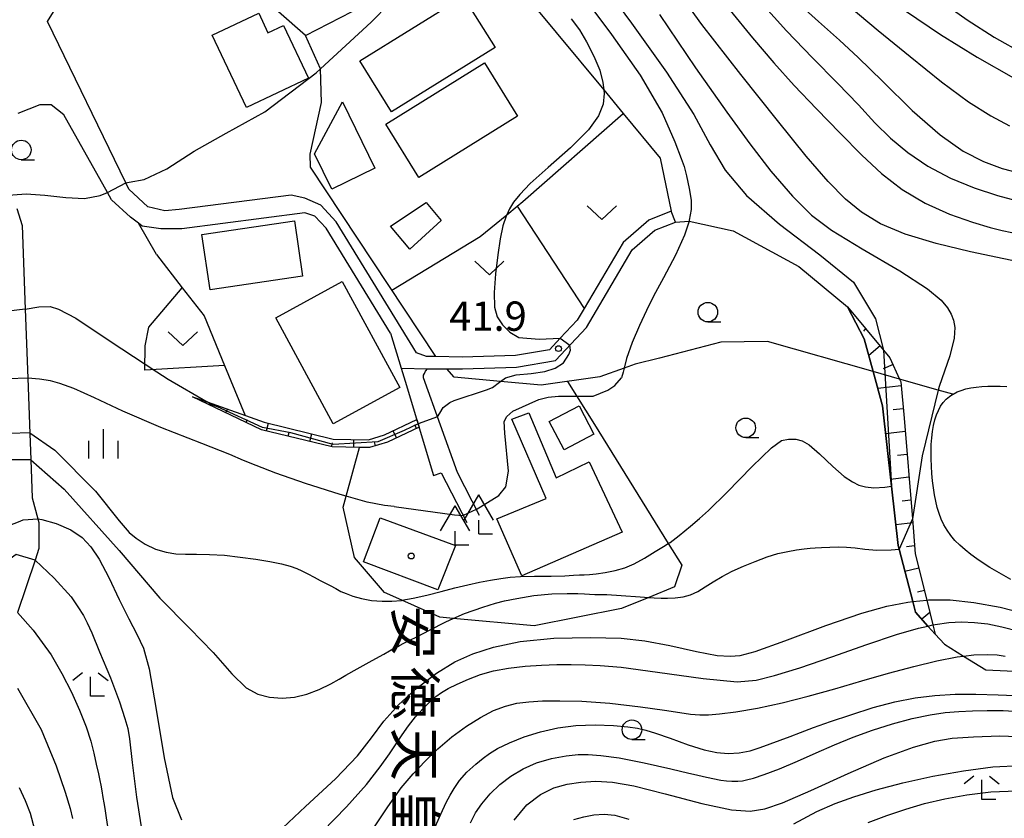
# Model space of a CAD drawing. Extents: x -12000 to -10000, y 90000 to 91500.
# Drawn here: x -10435 to -10309, y 90903 to 91005 of the extents above; entities that cross this region are included whole.
import ezdxf
from ezdxf.enums import TextEntityAlignment as Align

# ---------------------------------------------------------------- set-up
doc = ezdxf.new("R2010")
doc.units = 0
for name, color, linetype in [('2101000', 7, 'Continuous'), ('2101001', 7, 'Continuous'), ('2103000', 6, 'Continuous'), ('2106000', 3, 'Continuous'), ('3001000', 4, 'Continuous'), ('3003000', 7, 'Continuous'), ('4204000', 3, 'Continuous'), ('5102000', 4, 'Continuous'), ('5105000', 4, 'Continuous'), ('6101110', 6, 'Continuous'), ('6101121', 6, 'Continuous'), ('6101990', 6, 'Continuous'), ('6301000', 3, 'Continuous'), ('6302000', 3, 'Continuous'), ('6313000', 3, 'Continuous'), ('6331000', 2, 'Continuous'), ('6333000', 2, 'Continuous'), ('6334000', 2, 'Continuous'), ('7101000', 4, 'Continuous'), ('7101001', 8, 'Continuous'), ('7102000', 2, 'Continuous'), ('7102001', 8, 'Continuous'), ('7312000', 4, 'Continuous'), ('8131000', 7, 'Continuous'), ('8199000', 4, 'Continuous')]:
    doc.layers.add(name, color=color, linetype=linetype)
doc.styles.add('@ＭＳ ゴシック', font='txt')
doc.styles.add('Dm_Anotation', font='txt.shx', dxfattribs={"bigfont": 'PSCDM.shx'})

# ---------------------------------------------------------------- blocks, each defined once
blk = doc.blocks.new('420400')
at = {"layer": '4204000'}
for points in [[(-0.75, 0.706), (0, 2)], [(0.75, 0.706), (0, 2)], [(0, 0), (0, 0.7)], [(0, 0), (0.7, 0)]]:
    blk.add_lwpolyline(points, dxfattribs=at)
blk = doc.blocks.new('631300')
at = {"layer": '6313000'}
blk.add_lwpolyline([(0.75, 0.35), (0, -0.35), (-0.75, 0.35)], dxfattribs=at)
blk = doc.blocks.new('633100')
at = {"layer": '6331000'}
blk.add_lwpolyline([(0, -0.5), (0.67, -0.5)], dxfattribs=at)
blk.add_circle((0, 0), 0.5, dxfattribs=at)
blk = doc.blocks.new('633300')
at = {"layer": '6333000'}
for points in [[(-0.4, 0.6), (-0.9, 0.2)], [(0.4, 0.6), (0.9, 0.2)], [(0.72, -0.6), (0, -0.6), (0, 0.4)]]:
    blk.add_lwpolyline(points, dxfattribs=at)
blk = doc.blocks.new('633400')
at = {"layer": '6334000'}
for points in [[(0, -0.75), (0, 0.75)], [(-0.75, -0.75), (-0.75, 0.15)], [(0.75, -0.75), (0.75, 0.15)]]:
    blk.add_lwpolyline(points, dxfattribs=at)
blk = doc.blocks.new('731200')
at = {"layer": '7312000'}
blk.add_circle((0, 0), 0.15, dxfattribs=at)
blk = doc.blocks.new('819900')
at = {"layer": '8199000'}
blk.add_circle((0, 0), 0.15, dxfattribs=at)

msp = doc.modelspace()

# ---------------------------------------------------------------- linework, layer by layer
at = {"layer": '2101000', "flags": 128}
for points in [[(-10351.75, 90980.71), (-10354.64, 90979.6), (-10357.91, 90976.74), (-10362.92, 90968.29), (-10363.82, 90966.77), (-10365.96, 90964.47), (-10367.33, 90963), (-10371.71, 90962.27), (-10378.53, 90962.04), (-10381.89, 90962.12), (-10383.08, 90962.15), (-10384.38, 90962.59), (-10394.68, 90979.35), (-10396.62, 90981.52), (-10398.66, 90982.38), (-10400.44, 90982.8), (-10414.76, 90980.94), (-10416.6, 90980.78), (-10418.79, 90981.28), (-10421.2, 90983.53), (-10421.6, 90984.35), (-10431.63, 91005.02), (-10422.17, 91020.27)], [(-10387.7, 90965.12), (-10395.96, 90978.56), (-10397.38, 90980.11), (-10398.66, 90980.51), (-10414.44, 90978.46), (-10417.12, 90978.48), (-10419.52, 90978.82), (-10419.98, 90979.18), (-10421, 90979.98), (-10423.43, 90982.2), (-10423.95, 90983.13), (-10429.52, 90993.07), (-10431.15, 90994.35), (-10432.61, 90994.34), (-10435.41, 90993.21)], [(-10435.54, 90981.09), (-10434.89, 90978.88), (-10434.49, 90968.18), (-10434.16, 90959.35), (-10433.89, 90952.26), (-10433.76, 90948.9), (-10433.58, 90944.03), (-10432.88, 90941.34), (-10432.76, 90940.89), (-10432.72, 90937.55), (-10433.22, 90936.07), (-10435.49, 90929.36)], [(-10381.92, 90960.54), (-10380.51, 90960.54), (-10378.48, 90960.54), (-10371.56, 90960.77), (-10366.58, 90961.61), (-10363.95, 90964.43), (-10362.62, 90965.86), (-10356.74, 90975.77), (-10353.85, 90978.3), (-10351.21, 90979.31)], [(-10387.7, 90965.12), (-10386.32, 90960.62)], [(-10382.95, 90960.54), (-10381.92, 90960.54)]]:
    msp.add_lwpolyline(points, dxfattribs=at)
at = {"layer": '2101001', "flags": 128}
for points in [[(-10351.21, 90979.31), (-10351.75, 90980.71)], [(-10386.32, 90960.62), (-10382.95, 90960.54)]]:
    msp.add_lwpolyline(points, dxfattribs=at)
at = {"layer": '2103000', "flags": 128}
msp.add_lwpolyline([(-10351.21, 90979.31), (-10349.52, 90979.47), (-10349.47, 90979.46), (-10343.81, 90978.2), (-10335.43, 90973.66), (-10329.18, 90968.47), (-10327.05, 90964.38), (-10325.91, 90960.2), (-10324.72, 90955.83), (-10323.56, 90945.53), (-10322.7, 90937.95), (-10322.58, 90937.47), (-10320.83, 90930.76), (-10320.47, 90929.39), (-10318.88, 90927.63), (-10317.95, 90926.6), (-10316.78, 90925.31), (-10314.32, 90923.79), (-10311.49, 90922.04), (-10302.33, 90921.62)], dxfattribs=at)
at = {"layer": '2106000', "flags": 128}
for points in [[(-10386.32, 90960.62), (-10385.81, 90958.99), (-10382.2, 90946.9), (-10381.23, 90947.23), (-10377.94, 90940.88)], [(-10383.49, 90959.4), (-10383.46, 90959.76), (-10383.37, 90959.95), (-10383.23, 90960.26), (-10382.95, 90960.54)], [(-10376.33, 90941.77), (-10379.13, 90947.29), (-10383.49, 90959.4)]]:
    msp.add_lwpolyline(points, dxfattribs=at)
at = {"layer": '3001000', "flags": 128}
for points in [[(-10406.14, 90993.98), (-10410.53, 91003.24), (-10404.58, 91006.06), (-10403.4, 91003.56), (-10401.42, 91004.5), (-10398.21, 90997.74), (-10406.14, 90993.98)], [(-10398.96, 90972.43), (-10410.82, 90970.68), (-10411.86, 90977.73), (-10400, 90979.48), (-10398.96, 90972.43)], [(-10393.88, 90971.72), (-10386.52, 90958.16), (-10395.04, 90953.53), (-10402.4, 90967.1), (-10393.88, 90971.72)], [(-10367.37, 90953.82), (-10363.55, 90955.82), (-10361.65, 90952.18), (-10365.46, 90950.18), (-10367.37, 90953.82)], [(-10370.87, 90934.07), (-10374.09, 90941.36), (-10367.78, 90943.95), (-10372.18, 90954.12), (-10370.01, 90954.93), (-10366.48, 90946.6), (-10362.28, 90948.64), (-10358.03, 90939.63), (-10370.87, 90934.07)], [(-10381.66, 90932.27), (-10391.18, 90935.87), (-10389.02, 90941.48), (-10379.37, 90937.93), (-10381.66, 90932.27)]]:
    msp.add_lwpolyline(points, close=True, dxfattribs=at)
at = {"layer": '3003000', "flags": 128}
for points in [[(-10374.32, 91001.66), (-10387.58, 90993.44), (-10391.65, 90999.99), (-10378.39, 91008.21), (-10374.32, 91001.66)], [(-10371.43, 90992.88), (-10384.07, 90985.05), (-10388.29, 90991.88), (-10375.65, 90999.7), (-10371.43, 90992.88)], [(-10393.85, 90994.72), (-10389.73, 90986.24), (-10395.23, 90983.56), (-10397.43, 90988.09), (-10393.85, 90994.72)], [(-10387.7, 90978.83), (-10383.15, 90981.83), (-10381.21, 90979.52), (-10385.22, 90975.87), (-10387.7, 90978.83)]]:
    msp.add_lwpolyline(points, close=True, dxfattribs=at)
at = {"layer": '5102000', "flags": 128}
for points in [[(-10381.89, 90962.12), (-10397.97, 90986.35), (-10397.99, 90988.01), (-10396.55, 90994.64), (-10396.65, 90998.96), (-10398.57, 91003.2), (-10405.51, 91009.32), (-10422.17, 91020.27)], [(-10315.71, 90957.3), (-10317.57, 90957.83), (-10322.52, 90959.24), (-10325.91, 90960.2), (-10339.43, 90964.04), (-10345.42, 90963.97), (-10353.25, 90961.92), (-10356.37, 90961.15), (-10357.79, 90960.64), (-10360.88, 90959.53), (-10368.42, 90958.46), (-10373.63, 90958.94), (-10379.56, 90959.48), (-10380.51, 90960.54)]]:
    msp.add_lwpolyline(points, dxfattribs=at)
at = {"layer": '5105000', "flags": 128}
msp.add_lwpolyline([(-10308.26, 90933.6), (-10309.17, 90934.09), (-10310.07, 90934.61), (-10310.95, 90935.13), (-10311.8, 90935.67), (-10312.62, 90936.22), (-10313.4, 90936.79), (-10314.13, 90937.37), (-10314.81, 90937.98), (-10315.42, 90938.6), (-10315.97, 90939.24), (-10316.44, 90939.9), (-10316.84, 90940.59), (-10317.18, 90941.3), (-10317.46, 90942.04), (-10317.7, 90942.81), (-10317.89, 90943.61), (-10318.05, 90944.44), (-10318.18, 90945.31), (-10318.29, 90946.21), (-10318.38, 90947.14), (-10318.44, 90948.08), (-10318.48, 90949.02), (-10318.48, 90949.95), (-10318.46, 90950.86), (-10318.4, 90951.72), (-10318.31, 90952.54), (-10318.18, 90953.31), (-10318.01, 90954.01), (-10317.8, 90954.65), (-10317.55, 90955.24), (-10317.26, 90955.76), (-10316.93, 90956.24), (-10316.56, 90956.65), (-10316.14, 90957.02), (-10315.71, 90957.3), (-10315.67, 90957.33), (-10315.16, 90957.59), (-10314.61, 90957.8), (-10314.02, 90957.98), (-10313.38, 90958.11), (-10312.7, 90958.21), (-10311.99, 90958.28), (-10311.23, 90958.32), (-10310.44, 90958.34), (-10309.62, 90958.33), (-10308.77, 90958.3)], dxfattribs=at)
at = {"layer": '6101110', "flags": 128}
for points in [[(-10329.18, 90968.47), (-10324.57, 90962.96), (-10323.75, 90961.98), (-10322.52, 90959.24), (-10322.36, 90958.87), (-10321.94, 90954.25), (-10320.87, 90941.34), (-10320.5, 90936.88), (-10319.03, 90930.96), (-10318.24, 90927.77), (-10317.95, 90926.6)], [(-10384.05, 90953.08), (-10388.11, 90951.17), (-10390.39, 90950.47), (-10391.68, 90950.5), (-10395.18, 90950.57), (-10404.21, 90952.76), (-10413.05, 90956.98)]]:
    msp.add_lwpolyline(points, dxfattribs=at)
at = {"layer": '6101121', "flags": 128}
for points in [[(-10317.95, 90926.6), (-10318.88, 90927.63), (-10320.47, 90929.39), (-10320.83, 90930.76), (-10322.58, 90937.47), (-10322.7, 90937.95), (-10323.56, 90945.53), (-10324.72, 90955.83), (-10325.91, 90960.2), (-10327.05, 90964.38), (-10329.18, 90968.47)], [(-10413.05, 90956.98), (-10411.17, 90956.31), (-10403.88, 90953.71), (-10395.05, 90951.57), (-10390.53, 90951.47), (-10388.47, 90952.1), (-10384.34, 90954.05), (-10384.05, 90953.08)]]:
    msp.add_lwpolyline(points, dxfattribs=at)
at = {"layer": '6101990', "flags": 128}
for points in [[(-10326.88, 90965.73), (-10327.14, 90965.39)], [(-10325, 90963.48), (-10326.47, 90962.25)], [(-10323.35, 90961.09), (-10324.6, 90960.54)], [(-10322.31, 90958.38), (-10325.32, 90958.02)], [(-10411.35, 90956.17), (-10411.38, 90956.28)], [(-10408.78, 90954.94), (-10408.56, 90955.38)], [(-10322.05, 90955.45), (-10323.35, 90955.31)], [(-10406.2, 90953.71), (-10406.03, 90954.06)], [(-10403.58, 90952.61), (-10403.35, 90953.58)], [(-10384.36, 90952.93), (-10384.58, 90953.38)], [(-10400.81, 90951.93), (-10400.69, 90952.42)], [(-10398.04, 90951.26), (-10397.8, 90952.23)], [(-10392.42, 90950.51), (-10392.4, 90951.51)], [(-10386.95, 90951.72), (-10387.37, 90952.62)], [(-10321.8, 90952.53), (-10324.31, 90952.25)], [(-10395.27, 90950.59), (-10395.15, 90951.08)], [(-10389.61, 90950.71), (-10389.75, 90951.19)], [(-10321.56, 90949.61), (-10322.77, 90949.47)], [(-10321.32, 90946.69), (-10323.66, 90946.41)], [(-10321.07, 90943.76), (-10322.2, 90943.63)], [(-10320.83, 90940.84), (-10323, 90940.57)], [(-10320.59, 90937.92), (-10321.61, 90937.79)], [(-10320.05, 90935.04), (-10321.83, 90934.6)], [(-10319.34, 90932.2), (-10320.22, 90931.98)], [(-10318.64, 90929.35), (-10319.67, 90928.5)]]:
    msp.add_lwpolyline(points, dxfattribs=at)
at = {"layer": '6301000', "flags": 128}
for points in [[(-10398.57, 91003.2), (-10385.16, 91010.17), (-10381.19, 91012.24), (-10378.69, 91012.69), (-10372.58, 91010.98), (-10360.39, 90996.25), (-10357.9, 90993.23), (-10353.17, 90987.52), (-10351.75, 90980.71)], [(-10387.53, 90970.62), (-10376.22, 90977.48), (-10372.83, 90980.26), (-10371.48, 90981.37), (-10370.76, 90981.96), (-10357.9, 90993.23)], [(-10417.68, 90975.2), (-10419.98, 90979.18)], [(-10417.68, 90975.2), (-10414.37, 90970.94), (-10411.58, 90967.34), (-10408.95, 90960.96), (-10406.32, 90954.58)], [(-10408.95, 90960.96), (-10419.17, 90960.37), (-10419.13, 90963.51), (-10418.64, 90965.88), (-10414.37, 90970.94)], [(-10365.03, 90958.94), (-10361.6, 90953.42), (-10352.13, 90938.18), (-10350.41, 90935.41), (-10351.32, 90932.64), (-10354.61, 90931.29), (-10358.11, 90929.86), (-10369.33, 90927.65), (-10379.69, 90928.6), (-10381.41, 90928.76), (-10386.26, 90930.93), (-10388.47, 90931.91), (-10392.32, 90936.39), (-10393.75, 90942.83), (-10393.37, 90944.24), (-10391.68, 90950.5)]]:
    msp.add_lwpolyline(points, dxfattribs=at)
at = {"layer": '6302000', "flags": 128}
msp.add_lwpolyline([(-10371.48, 90981.37), (-10362.92, 90968.29)], dxfattribs=at)
at = {"layer": '7101000', "flags": 128}
for points in [[(-10421.59, 90984.35), (-10421.18, 90984.44), (-10419.26, 90984.8), (-10416.36, 90986.15), (-10412.83, 90988.42), (-10408.75, 90990.7), (-10403.78, 90993.46), (-10397.23, 90998.43), (-10396.65, 90998.96), (-10390.19, 91004.9), (-10385.48, 91009.75)], [(-10305.69, 90973.91), (-10309.16, 90974.65), (-10313.45, 90975.53), (-10317.84, 90976.58), (-10321.79, 90977.8), (-10324.95, 90979.13), (-10327.38, 90980.59), (-10329.46, 90982.28), (-10331.67, 90984.51), (-10334.46, 90987.76), (-10338.14, 90992.32), (-10342.83, 90998.23), (-10347.84, 91004.63), (-10351.65, 91009.89)], [(-10321.77, 91006.38), (-10317.26, 91003.35), (-10312.58, 91000.43), (-10307.92, 90997.8)], [(-10436.68, 90982.69), (-10436.08, 90982.84), (-10434.36, 90982.94), (-10431.97, 90982.77), (-10429.27, 90982.48), (-10426.88, 90982.37), (-10424.9, 90982.72), (-10423.95, 90983.13)], [(-10432.88, 90941.34), (-10432.34, 90941.27), (-10430.51, 90940.74), (-10428.63, 90939.93), (-10427.21, 90938.96), (-10426.06, 90937.78), (-10425, 90936.18), (-10423.79, 90933.85), (-10422.44, 90931.03), (-10421.2, 90928.54), (-10420.17, 90926.6), (-10419.35, 90924.8), (-10418.6, 90922.16), (-10417.74, 90917.23), (-10416.71, 90910.77), (-10415.62, 90905.69), (-10414.49, 90902.85)], [(-10402.22, 90901.13), (-10398.58, 90904.55), (-10394.77, 90908.07), (-10391.93, 90911.04), (-10390.16, 90913.34), (-10388.56, 90915.45), (-10386.64, 90917.6), (-10384.34, 90919.7), (-10381.83, 90921.6), (-10379.46, 90923.04), (-10377.17, 90924.06), (-10374.5, 90924.92), (-10371.1, 90925.67), (-10366.79, 90926.1), (-10362.08, 90926.18), (-10358.18, 90926.07), (-10355.14, 90925.76), (-10351.94, 90925.14), (-10348.53, 90924.37), (-10345.88, 90923.87), (-10344.21, 90923.76), (-10342.92, 90923.88), (-10341.01, 90924.39), (-10337.2, 90925.75), (-10331.94, 90927.7), (-10327.36, 90929.29), (-10324.14, 90930.18), (-10321.46, 90930.69), (-10320.83, 90930.76), (-10319.03, 90930.96), (-10318.81, 90930.98), (-10316.03, 90930.97), (-10313.01, 90930.66), (-10309.63, 90930.03), (-10305.51, 90928.97)], [(-10371.86, 90902.77), (-10370.23, 90904.76), (-10368.49, 90906.09), (-10366.77, 90906.92), (-10365.08, 90907.4), (-10363.32, 90907.67), (-10361.41, 90907.78), (-10359.29, 90907.66), (-10356.55, 90907.18), (-10352.55, 90906.17), (-10347.82, 90904.92), (-10344.05, 90904.11), (-10341.67, 90903.96), (-10339.79, 90904.24), (-10337.49, 90905), (-10333.86, 90906.59), (-10329.11, 90908.78), (-10324.5, 90910.76), (-10320.74, 90912.12), (-10317.99, 90912.9), (-10315.77, 90913.28), (-10313.06, 90913.47), (-10309.69, 90913.57), (-10306.29, 90913.45)]]:
    msp.add_lwpolyline(points, dxfattribs=at)
at = {"layer": '7101001', "flags": 128}
for points in [[(-10423.95, 90983.13), (-10421.59, 90984.35)], [(-10461.83, 90941.73), (-10476.32, 90911.37), (-10479.45, 90903.24), (-10480.54, 90898.56), (-10480.23, 90895.74), (-10478.92, 90893.52), (-10478.67, 90893.09), (-10477.11, 90891.99), (-10475.54, 90891.84), (-10475.1, 90892.14), (-10473.51, 90893.24), (-10471.01, 90896.06), (-10459.29, 90913.09), (-10447.57, 90925.59), (-10440.39, 90937.31), (-10437.11, 90940.27), (-10436.47, 90940.53), (-10435.36, 90940.97), (-10434.76, 90941.21), (-10432.88, 90941.34)]]:
    msp.add_lwpolyline(points, dxfattribs=at)
at = {"layer": '7102000', "flags": 128}
for points in [[(-10358.77, 91060.9), (-10358.28, 91056.84), (-10357.02, 91051.6), (-10355.61, 91048.33), (-10353.8, 91045.23), (-10350.92, 91041.1), (-10347.37, 91036.1), (-10344.58, 91031.74), (-10342.91, 91028.37), (-10341.69, 91025.16), (-10340.55, 91021.98), (-10339.53, 91019.4), (-10338.58, 91017.5), (-10337.51, 91015.81), (-10336.18, 91014.03), (-10334.42, 91012.03), (-10332.07, 91009.71), (-10328.98, 91006.98), (-10325.25, 91003.86), (-10321.16, 91000.51), (-10317.14, 90997.29), (-10313.67, 90994.72), (-10310.85, 90992.93), (-10308.42, 90991.67)], [(-10360.39, 91009.62), (-10356.86, 91004.8), (-10352.36, 90998.53), (-10348.87, 90993.1), (-10346.76, 90989.21), (-10344.84, 90985.98), (-10342.11, 90982.72), (-10337.88, 90979.05), (-10332.72, 90975.16), (-10328.43, 90971.65), (-10325.62, 90966.95), (-10324.57, 90962.96)], [(-10362.69, 91007.76), (-10359.39, 91003.35), (-10355.74, 90998.15), (-10352.91, 90993.3), (-10351.28, 90989.62), (-10350.48, 90987.49), (-10350.12, 90986.46), (-10349.8, 90985.27), (-10349.44, 90983.62), (-10349.21, 90982.14), (-10349.21, 90980.94), (-10349.44, 90979.56), (-10349.47, 90979.46), (-10350.04, 90977.67), (-10351.2, 90975.1), (-10352.73, 90972.22), (-10354.01, 90969.84), (-10354.93, 90968.03), (-10355.83, 90966.11), (-10356.76, 90963.92), (-10357.47, 90961.86), (-10357.79, 90960.64), (-10357.92, 90960.12), (-10358.14, 90959.39)], [(-10340.15, 91007.3), (-10337, 91003.82), (-10333.65, 91000.35), (-10330.45, 90997.12), (-10327.79, 90994.35), (-10325.67, 90992.05), (-10323.67, 90990.06), (-10321.46, 90988.23), (-10318.89, 90986.51), (-10315.98, 90984.96), (-10312.98, 90983.7), (-10309.97, 90982.75), (-10306.94, 90981.93)], [(-10335.92, 91007.72), (-10332.89, 91005.01), (-10330.2, 91002.62), (-10327.81, 91000.39), (-10324.72, 90997.35), (-10320.91, 90993.63), (-10317.33, 90990.49), (-10314.37, 90988.41), (-10311.78, 90987.07), (-10309.38, 90986.19), (-10307.08, 90985.6)], [(-10317.79, 91008.03), (-10313.86, 91005.22), (-10310.4, 91003.02), (-10306.6, 91000.86)], [(-10353.25, 91005.88), (-10348.63, 90999.09), (-10344.62, 90993.41), (-10341.69, 90989.35), (-10338.99, 90985.86), (-10336.24, 90982.65), (-10333.8, 90980.22), (-10331.22, 90978.31), (-10327.29, 90975.93), (-10322.49, 90973.08), (-10318.92, 90970.79), (-10317.2, 90969.36), (-10316.4, 90968.38), (-10315.92, 90967.55), (-10315.61, 90966.76), (-10315.44, 90965.83), (-10315.52, 90964.49), (-10316.09, 90962.23), (-10317.46, 90958.29), (-10317.57, 90957.83), (-10319.61, 90949.41), (-10320.87, 90941.34)], [(-10344.19, 91006.42), (-10341.37, 91002.92), (-10338.63, 90999.72), (-10336.01, 90996.82), (-10333.16, 90993.81), (-10330.13, 90990.7), (-10327.36, 90987.89), (-10324.85, 90985.54), (-10322.19, 90983.51), (-10319.23, 90981.75), (-10316.12, 90980.35), (-10313.19, 90979.32), (-10310.93, 90978.65), (-10309.38, 90978.26), (-10308.15, 90977.98)], [(-10364.55, 91005.34), (-10363.51, 91003.93), (-10362.6, 91002.4), (-10361.66, 91000.57), (-10360.92, 90998.78), (-10360.5, 90997.2), (-10360.39, 90996.25), (-10360.34, 90995.78), (-10360.49, 90994.43), (-10361.09, 90992.94), (-10362.37, 90991.12), (-10364.66, 90988.83), (-10367.52, 90986.32), (-10369.81, 90984.26), (-10371.15, 90982.86), (-10371.94, 90981.87), (-10372.48, 90981.03), (-10372.83, 90980.26), (-10372.91, 90980.09), (-10373.31, 90978.85), (-10373.66, 90977.21), (-10373.97, 90975.14), (-10374.24, 90972.73), (-10374.41, 90970.32), (-10374.37, 90968.45), (-10374.04, 90967.2), (-10373.37, 90966.18), (-10372.43, 90965.25), (-10371.28, 90964.57), (-10368.65, 90964.34), (-10365.96, 90964.47)], [(-10434.49, 90968.18), (-10432.72, 90968.5), (-10431.28, 90968.55), (-10430.2, 90968.2), (-10428.02, 90967.05), (-10423.6, 90964.09), (-10417.64, 90960.18), (-10416.16, 90959.21), (-10411.17, 90956.31)], [(-10375.43, 90957.88), (-10374.66, 90958.18), (-10373.75, 90958.85), (-10373.63, 90958.94), (-10372.97, 90959.42), (-10371.6, 90959.77), (-10369.68, 90959.96), (-10367.94, 90960.2), (-10366.64, 90960.63), (-10365.57, 90961.32), (-10364.89, 90962.37), (-10364.67, 90962.96), (-10364.73, 90963.6)], [(-10387.25, 90942.94), (-10388.49, 90943.07), (-10390.71, 90943.49), (-10393.37, 90944.24), (-10394.17, 90944.46), (-10398.58, 90945.88), (-10402.38, 90947.19), (-10404.92, 90948.16), (-10406.52, 90948.84), (-10408.28, 90949.58), (-10411.87, 90950.99), (-10417.11, 90953.05), (-10421.99, 90955.14), (-10425.61, 90956.85), (-10428.24, 90958.03), (-10430.07, 90958.68), (-10431.25, 90959.02), (-10432.66, 90959.23), (-10434.16, 90959.35)], [(-10376.74, 90942.57), (-10373.82, 90944.33), (-10372.94, 90945.47), (-10372.61, 90947.46), (-10373.07, 90952.3), (-10373.15, 90953.8), (-10372.82, 90954.46), (-10372.05, 90955.13), (-10368.7, 90956.64), (-10367.51, 90956.94), (-10366.21, 90957.07), (-10361.76, 90957.05), (-10359.89, 90957.83), (-10358.97, 90958.42), (-10358.14, 90959.39)], [(-10381.69, 90954.4), (-10381.37, 90954.89), (-10380.97, 90955.62), (-10380.12, 90956.26), (-10379.57, 90956.52), (-10375.43, 90957.88)], [(-10433.89, 90952.35), (-10430.71, 90950.15), (-10425.5, 90944.89), (-10422.44, 90941.08), (-10421.16, 90939.6), (-10420.28, 90938.87), (-10419.11, 90938.11), (-10417.79, 90937.49), (-10416.45, 90937.09), (-10415.19, 90936.89), (-10413.97, 90936.84), (-10412.56, 90936.84), (-10410.88, 90936.8), (-10408.97, 90936.69), (-10406.94, 90936.47), (-10404.96, 90936.2), (-10403.15, 90935.9), (-10401.67, 90935.59), (-10400.55, 90935.29), (-10399.72, 90935.01), (-10399.05, 90934.72), (-10398.3, 90934.33), (-10397.47, 90933.87), (-10396.73, 90933.48), (-10396.1, 90933.17), (-10395.43, 90932.82), (-10394.72, 90932.42), (-10394.05, 90932.06), (-10393.39, 90931.78), (-10392.52, 90931.46), (-10391.41, 90931.14), (-10390.12, 90930.9), (-10388.79, 90930.81), (-10387.54, 90930.81), (-10386.29, 90930.92), (-10386.26, 90930.93), (-10384.81, 90931.19), (-10383.05, 90931.6), (-10381.22, 90932.07), (-10379.45, 90932.52), (-10377.81, 90932.91), (-10376.31, 90933.23)], [(-10376.31, 90933.23), (-10374.9, 90933.5), (-10373.58, 90933.73), (-10372.37, 90933.88), (-10371.05, 90933.97), (-10369.26, 90934.01), (-10367.15, 90934.03), (-10365.4, 90934.07), (-10364.26, 90934.13), (-10363.51, 90934.17), (-10362.91, 90934.19), (-10362.24, 90934.23), (-10361.36, 90934.33), (-10360.23, 90934.49), (-10358.94, 90934.73), (-10357.69, 90935.09), (-10356.49, 90935.6), (-10355.17, 90936.33), (-10353.81, 90937.17), (-10352.75, 90937.8), (-10352.13, 90938.18), (-10351.9, 90938.32), (-10350.73, 90939.21), (-10349.28, 90940.43), (-10348.13, 90941.38), (-10346.98, 90942.41), (-10344.64, 90944.74), (-10341.4, 90948.04), (-10338.92, 90950.44), (-10337.64, 90951.36), (-10336.72, 90951.57), (-10335.79, 90951.54), (-10334.97, 90951.34), (-10334.1, 90950.82), (-10332.77, 90949.66), (-10331.08, 90948.06), (-10329.6, 90946.78), (-10328.55, 90946.08), (-10327.72, 90945.68), (-10326.89, 90945.44), (-10325.83, 90945.32), (-10324.41, 90945.39), (-10323.56, 90945.53)], [(-10433.76, 90948.9), (-10429.5, 90945.14), (-10422.47, 90937.32), (-10417.24, 90931.19), (-10413.41, 90927.3), (-10410.43, 90924.23), (-10408.02, 90921.52), (-10406.17, 90919.73), (-10404.7, 90918.9), (-10403.21, 90918.54), (-10401.59, 90918.4), (-10399.99, 90918.52), (-10398.44, 90918.9), (-10396.85, 90919.52), (-10395.34, 90920.24), (-10394.27, 90920.83), (-10393.42, 90921.35), (-10391.98, 90922.17), (-10390.04, 90923.22), (-10388.56, 90924.04), (-10387.83, 90924.47), (-10387.39, 90924.71), (-10386.98, 90924.9), (-10386.55, 90925.14), (-10386.02, 90925.44), (-10385.31, 90925.8), (-10384.27, 90926.29), (-10382.71, 90927.11), (-10380.63, 90928.19), (-10379.69, 90928.6), (-10378.22, 90929.24), (-10375.9, 90930.06), (-10374.26, 90930.57), (-10373.1, 90930.86), (-10371.53, 90931.18), (-10369.34, 90931.54), (-10367.05, 90931.77), (-10365.09, 90931.82), (-10363.72, 90931.8), (-10362.88, 90931.74), (-10362.21, 90931.7), (-10361.54, 90931.69), (-10360.9, 90931.69), (-10359.99, 90931.66), (-10358.16, 90931.54), (-10355.75, 90931.37), (-10354.61, 90931.29), (-10353.96, 90931.25), (-10353.05, 90931.22), (-10352.25, 90931.22), (-10351.27, 90931.25), (-10350.25, 90931.37), (-10349.29, 90931.63), (-10348.35, 90932.06), (-10347.4, 90932.64), (-10346.38, 90933.3), (-10345.25, 90933.98), (-10343.96, 90934.65), (-10342.52, 90935.28), (-10341, 90935.91), (-10339.49, 90936.48), (-10338.09, 90936.91), (-10336.83, 90937.19), (-10335.7, 90937.38), (-10334.72, 90937.53), (-10333.98, 90937.61), (-10333.34, 90937.64), (-10332.52, 90937.68), (-10331.46, 90937.73), (-10330.37, 90937.77), (-10329.31, 90937.75), (-10328.21, 90937.64), (-10326.97, 90937.46), (-10325.44, 90937.35), (-10323.6, 90937.38), (-10322.58, 90937.47)], [(-10387.25, 90942.94), (-10379.51, 90941.88), (-10378.41, 90941.79)], [(-10433.22, 90936.07), (-10430.77, 90933.75), (-10428.59, 90931.37), (-10427.73, 90930.09), (-10427.04, 90928.99), (-10426.53, 90928.04), (-10425.97, 90926.77), (-10424.96, 90924.35), (-10423.58, 90921), (-10422.42, 90917.94), (-10421.72, 90915.8), (-10421.36, 90914.51), (-10421.13, 90913.18), (-10420.78, 90910.18), (-10420.24, 90905.75), (-10419.65, 90901.95)], [(-10435.49, 90929.36), (-10433.47, 90927.09), (-10431.15, 90923.96), (-10429.79, 90921.55), (-10428.57, 90919.17), (-10427.52, 90916.87), (-10426.68, 90914.75), (-10426.09, 90912.91), (-10425.7, 90911.35), (-10425.39, 90909.95), (-10425.11, 90908.73), (-10424.91, 90907.86), (-10424.79, 90907.26), (-10424.67, 90906.56), (-10424.54, 90905.71), (-10424.42, 90905), (-10424.3, 90904.3), (-10424.1, 90903.1), (-10423.85, 90901.44)], [(-10396.42, 90901.35), (-10393.34, 90904.5), (-10390.77, 90907.34), (-10389.01, 90909.61), (-10387.82, 90911.29), (-10386.98, 90912.55), (-10386.23, 90913.69), (-10385.42, 90914.85), (-10384.49, 90916.02), (-10383.49, 90917.11), (-10382.62, 90917.98), (-10381.89, 90918.61), (-10381.19, 90919.12), (-10380.34, 90919.63), (-10379.18, 90920.2), (-10377.73, 90920.84), (-10376.16, 90921.42), (-10374.51, 90921.89), (-10372.59, 90922.24), (-10370.47, 90922.49), (-10368.36, 90922.64), (-10366.4, 90922.72), (-10364.56, 90922.72), (-10362.77, 90922.67), (-10360.86, 90922.58), (-10358.15, 90922.36), (-10353.5, 90921.74), (-10347.68, 90920.92), (-10343.32, 90920.5), (-10340.87, 90920.69), (-10338.52, 90921.31), (-10335.31, 90922.29), (-10331.19, 90923.69), (-10326.71, 90925.28), (-10322.89, 90926.56), (-10320.1, 90927.36), (-10318.88, 90927.63), (-10318.24, 90927.77), (-10317.98, 90927.83), (-10316.21, 90928.09), (-10314.57, 90928.17), (-10312.92, 90928.1), (-10311.23, 90927.9), (-10309.41, 90927.55), (-10307.26, 90926.97)], [(-10390.19, 90901.29), (-10388.06, 90904.49), (-10386.33, 90906.92), (-10384.81, 90908.72), (-10383.28, 90910.33), (-10381.63, 90911.93), (-10379.84, 90913.45), (-10377.97, 90914.82), (-10376.17, 90915.95), (-10374.52, 90916.81), (-10373, 90917.39), (-10371.53, 90917.75), (-10370, 90917.95), (-10368.24, 90918.05), (-10366.04, 90918.08), (-10363.21, 90918.02), (-10359.6, 90917.75), (-10355.71, 90917.31), (-10352.63, 90916.88), (-10350.67, 90916.57), (-10349.29, 90916.37), (-10348.11, 90916.28), (-10346.97, 90916.28), (-10345.56, 90916.39), (-10343.49, 90916.67), (-10340.71, 90917.14), (-10337.56, 90917.8), (-10334.23, 90918.64), (-10330.8, 90919.61), (-10327.33, 90920.64), (-10323.94, 90921.62), (-10320.71, 90922.47), (-10317.75, 90923.17), (-10315.14, 90923.68), (-10314.32, 90923.79), (-10312.99, 90923.96), (-10311.31, 90924.01), (-10310.02, 90923.93), (-10309, 90923.79)], [(-10435.47, 90919.67), (-10432.45, 90914.4), (-10430.54, 90909.76), (-10429.36, 90906.39), (-10428.72, 90904.3), (-10428.42, 90903)], [(-10382.34, 90901.16), (-10381.25, 90903.55), (-10380.58, 90905.05), (-10380.08, 90905.97), (-10379.57, 90906.83), (-10378.88, 90907.86), (-10377.91, 90908.95), (-10376.78, 90909.96), (-10375.84, 90910.74), (-10375.05, 90911.34), (-10373.99, 90911.97), (-10372.48, 90912.7), (-10370.61, 90913.44), (-10368.5, 90914.1), (-10366.27, 90914.6), (-10363.96, 90914.9), (-10361.51, 90914.98), (-10359.13, 90914.89), (-10357.3, 90914.74), (-10356.06, 90914.56), (-10355.03, 90914.32), (-10353.78, 90913.93), (-10351.91, 90913.27), (-10349.59, 90912.45), (-10347.53, 90911.79), (-10345.93, 90911.44), (-10344.48, 90911.32), (-10343.04, 90911.4), (-10341.67, 90911.67), (-10340.38, 90912.08), (-10339.09, 90912.55), (-10337.79, 90913.02), (-10336.54, 90913.49), (-10335.21, 90914), (-10333.52, 90914.63), (-10331.35, 90915.4), (-10328.75, 90916.29), (-10325.89, 90917.2), (-10323.12, 90917.94), (-10320.54, 90918.44), (-10317.99, 90918.75), (-10315.4, 90918.91), (-10312.74, 90918.91), (-10309.89, 90918.81), (-10306.66, 90918.69)], [(-10377.47, 90902.43), (-10376.83, 90903.72), (-10376.01, 90904.9), (-10374.95, 90906.15), (-10373.7, 90907.36), (-10372.29, 90908.44), (-10370.73, 90909.38), (-10369, 90910.14), (-10367.1, 90910.69), (-10365.2, 90911.02), (-10363.67, 90911.18), (-10362.39, 90911.19), (-10360.78, 90911.07), (-10358.43, 90910.76), (-10355.21, 90910.14), (-10351.79, 90909.36), (-10349.52, 90908.81), (-10348.52, 90908.58), (-10347.61, 90908.38), (-10346.41, 90908.13), (-10345.4, 90907.93), (-10344.68, 90907.84), (-10343.98, 90907.8), (-10343.24, 90907.8), (-10342.65, 90907.84), (-10342.11, 90907.95), (-10341.24, 90908.18), (-10339.84, 90908.63), (-10337.89, 90909.37), (-10335.57, 90910.36), (-10333.19, 90911.41), (-10330.86, 90912.42), (-10328.48, 90913.4), (-10325.99, 90914.31), (-10323.42, 90915.13), (-10320.89, 90915.8), (-10318.62, 90916.27), (-10316.67, 90916.55), (-10314.91, 90916.71), (-10313.17, 90916.8), (-10311.3, 90916.83), (-10309.27, 90916.81), (-10307.24, 90916.7)], [(-10336.04, 90902.34), (-10333.12, 90903.89), (-10330.78, 90904.91), (-10328.38, 90905.77), (-10325.52, 90906.68), (-10322.09, 90907.58), (-10318.24, 90908.4), (-10314.34, 90909.1), (-10310.58, 90909.6), (-10306.95, 90909.79)], [(-10435.25, 90906.99), (-10434.47, 90905.31), (-10433.87, 90903.68), (-10433.3, 90901.61)], [(-10326.52, 90902.49), (-10324.15, 90903.38), (-10321.73, 90904.2), (-10319.31, 90904.91), (-10316.72, 90905.53), (-10313.9, 90906.05), (-10310.82, 90906.4), (-10307.51, 90906.53)], [(-10364.23, 90902.88), (-10362.94, 90903.23), (-10361.65, 90903.46), (-10360.35, 90903.57), (-10358.97, 90903.44), (-10357.2, 90902.92)]]:
    msp.add_lwpolyline(points, dxfattribs=at)
at = {"layer": '7102001', "flags": 128}
for points in [[(-10434.49, 90968.18), (-10436.98, 90967.9)], [(-10365.96, 90964.47), (-10364.73, 90963.6)], [(-10324.57, 90962.96), (-10323.56, 90945.53)], [(-10434.16, 90959.35), (-10436.66, 90959.26), (-10438.04, 90953.94), (-10439.08, 90950.96), (-10439.82, 90949.5), (-10440.82, 90947.84), (-10441.75, 90946.45)], [(-10385.97, 90952.67), (-10389.33, 90951.23), (-10395.04, 90950.86), (-10400.49, 90952.36), (-10404.09, 90953.05), (-10409.86, 90955.68), (-10410.73, 90956), (-10411.17, 90956.31)], [(-10381.69, 90954.4), (-10384.18, 90953.53), (-10385.97, 90952.67)], [(-10433.89, 90952.35), (-10436.39, 90952.27), (-10436.86, 90950.71), (-10437.5, 90949.07), (-10438.05, 90947.86), (-10439.68, 90945.25), (-10442.85, 90940.77), (-10450.17, 90930.8), (-10456.43, 90923.15), (-10458.76, 90920.88), (-10462.48, 90922.46), (-10462.18, 90923.74), (-10457.53, 90931.92), (-10454.21, 90938.36), (-10451.81, 90943.39), (-10450.29, 90946.96)], [(-10433.76, 90948.9), (-10436.27, 90948.89), (-10438.24, 90943.96), (-10439.51, 90941.66), (-10441.22, 90939.11), (-10443.38, 90936.17), (-10447.18, 90931.29), (-10455.77, 90920.37), (-10459.46, 90915.37), (-10462.59, 90910.67), (-10463.99, 90908.69), (-10467.18, 90904.93), (-10468.44, 90903.8), (-10472.03, 90905.6), (-10472.39, 90907.32), (-10472.01, 90910.09), (-10470.28, 90915.31), (-10469.02, 90917.83)], [(-10376.74, 90942.57), (-10378.41, 90941.79)], [(-10320.87, 90941.34), (-10322.58, 90937.47)], [(-10433.22, 90936.07), (-10435.63, 90936.77), (-10436.43, 90936.24), (-10437.52, 90935), (-10437.59, 90934.91), (-10444.03, 90925.81), (-10445.63, 90926.38), (-10446.51, 90926.11), (-10449.66, 90922.66), (-10454.57, 90915.65)]]:
    msp.add_lwpolyline(points, dxfattribs=at)

# ---------------------------------------------------------------- block references
at = {"layer": '4204000', "xscale": 2.5, "yscale": 2.5, "zscale": 2.5}
for p in [(-10376.38, 90939.43), (-10379.43, 90938.04)]:
    msp.add_blockref('420400', p, dxfattribs=at)
at = {"layer": '6313000', "xscale": 2.5, "yscale": 2.5, "zscale": 2.5}
for p in [(-10360.64, 90980.56), (-10375.05, 90973.45), (-10414.3, 90964.41)]:
    msp.add_blockref('631300', p, dxfattribs=at)
at = {"layer": '6331000', "xscale": 2.5, "yscale": 2.5, "zscale": 2.5}
for p in [(-10434.99, 90988.57), (-10347.07, 90967.81), (-10342.22, 90953.01), (-10356.79, 90914.36)]:
    msp.add_blockref('633100', p, dxfattribs=at)
at = {"layer": '6333000', "xscale": 2.5, "yscale": 2.5, "zscale": 2.5}
for p in [(-10426.13, 90920.15), (-10312, 90906.94)]:
    msp.add_blockref('633300', p, dxfattribs=at)
at = {"layer": '6334000', "xscale": 2.5, "yscale": 2.5, "zscale": 2.5}
msp.add_blockref('633400', (-10424.45, 90950.96), dxfattribs=at)
at = {"layer": '7312000', "xscale": 2.5, "yscale": 2.5, "zscale": 2.5}
msp.add_blockref('731200', (-10366.19, 90963.14, 41.9), dxfattribs=at)
at = {"layer": '8199000', "xscale": 2.5, "yscale": 2.5, "zscale": 2.5}
msp.add_blockref('819900', (-10385.05, 90936.6), dxfattribs=at)

# ---------------------------------------------------------------- texts
at = {"layer": '7312000', "style": 'Dm_Anotation'}
msp.add_text('41.9', height=3.75, dxfattribs=at).set_placement((-10380.19, 90965.42))
at = {"layer": '8131000', "style": '@ＭＳ ゴシック'}
for s, p in [('安', (-10384.58, 90926.85)), ('徳', (-10384.58, 90919.04)), ('天', (-10384.58, 90911.23)), ('皇', (-10384.58, 90903.42))]:
    msp.add_text(s, height=5, rotation=270, dxfattribs=at).set_placement(p, align=Align.MIDDLE_CENTER)

doc.saveas('drawing.dxf')
